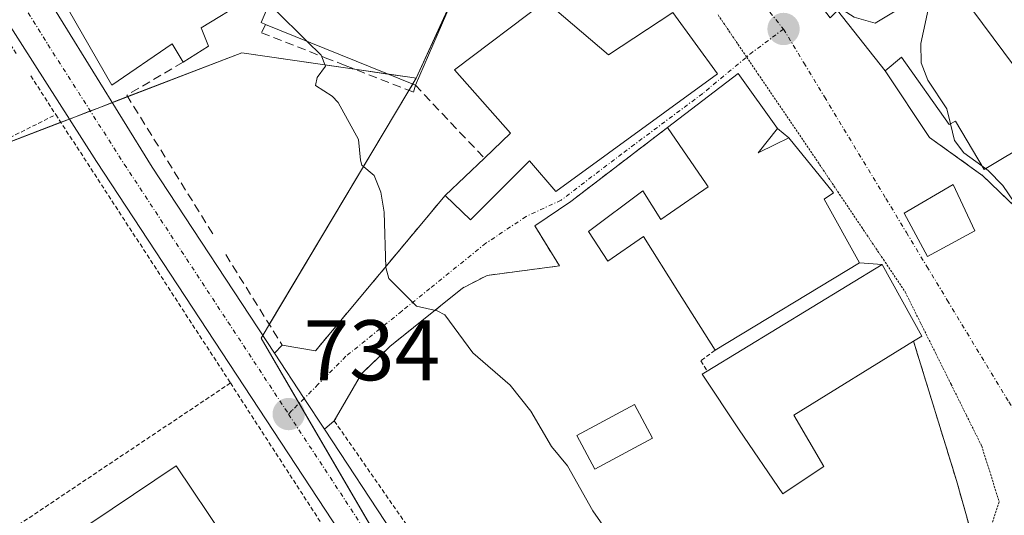
# Model space of a CAD drawing. Units: metres. Extents: x 654789 to 658244, y 4748682 to 4751073.
# Drawn here: x 655334 to 655449, y 4749959 to 4750017 of the extents above; entities that cross this region are included whole.
import ezdxf
from ezdxf.enums import TextEntityAlignment as Align

# ---------------------------------------------------------------- set-up
doc = ezdxf.new("R2010")
doc.units = ezdxf.units.M
doc.header["$MEASUREMENT"] = 0
for name, pattern in [('TRAZO_Y_PUNTO', [1, 0.5, -0.25, 0, -0.25]), ('TRAZOS', [0.75, 0.5, -0.25]), ('TRAZOS2', [0.375, 0.25, -0.125]), ('TRAZOSX2', [1.5, 1, -0.5])]:
    doc.linetypes.add(name, pattern=pattern)
for name, color, linetype, lineweight in [('Alambrada', 19, 'TRAZOS', 0), ('Carretera de calzada única', 19, 'Continuous', 13), ('Carretera de calzada única Cxs', 19, 'Continuous', 13), ('Carretera de calzada única eje', 19, 'TRAZO_Y_PUNTO', 0), ('Carátula', 7, 'Continuous', 5), ('Curva de nivel normal', 36, 'Continuous', 0), ('Edificación', 1, 'Continuous', 13), ('Edificación Cxs', 1, 'Continuous', 13), ('Edificación ligera', 1, 'Continuous', 0), ('Edificación ligera Cxs', 1, 'Continuous', 0), ('Muro lineal', 1, 'TRAZOSX2', 13), ('Núcleo urbano', 19, 'Continuous', 0), ('Núcleo urbano CxS', 19, 'Continuous', 0), ('Obra de contención lineal', 1, 'TRAZOSX2', 13), ('Punto de cota en terreno', 7, 'Continuous', 0), ('Rótulo de punto de cota en terreno', 19, 'Continuous', 0), ('Vía pecuaria eje', 92, 'TRAZOS2', 0), ('Vía urbana Cxs', 5, 'Continuous', 0), ('Vía urbana eje', 5, 'TRAZO_Y_PUNTO', 0)]:
    doc.layers.add(name, color=color, linetype=linetype, lineweight=lineweight)
doc.styles.add('Arial', font='txt', dxfattribs={"height": 0.2})

# ---------------------------------------------------------------- blocks, each defined once
blk = doc.blocks.new('5PATER')
at = {"layer": 'Carátula', "linetype": 'Continuous', "lineweight": 5}
h = blk.add_hatch(color=250, dxfattribs=at)
edge = h.paths.add_edge_path()
edge.add_ellipse((0, 0.01), major_axis=(-1.33, -1.34), ratio=0.999422, start_angle=0, end_angle=360)
blk = doc.blocks.new('*U242')
at = {"layer": 'Vía urbana Cxs', "color": 5, "linetype": 'Continuous', "lineweight": 0}
for points in [[(655429.14, 4750018.1, 739.7), (655434.69, 4750011.08, 739.04), (655439.87, 4750003.31, 738.88), (655446.11, 4749998.84, 738.59), (655449.89, 4749995.17, 739.18)], [(655444.95, 4749956.45, 737.33), (655443.01, 4749963.33, 737.09), (655438.01, 4749979.55, 737.67), (655438.96, 4749980.13, 737.77), (655434.36, 4749988.5, 737.89), (655431.7, 4749988.69, 737.8), (655427.58, 4749996.1, 737.9), (655428.66, 4749996.84, 737.93), (655423.48, 4750003.27, 738.14), (655422.14, 4750004.33, 738.21), (655417.55, 4750010.77, 738.43), (655409.33, 4750004.47, 737.41), (655398.03, 4749995.84, 736.32), (655393.85, 4749993, 735.97), (655396.71, 4749988.33, 735.86), (655388.28, 4749987.23, 735.52), (655385.4, 4749985.73, 735.26), (655376.94, 4749978.94, 734.61), (655373.63, 4749975.75, 734.38), (655370.46, 4749970.25, 734.14), (655369.32, 4749969.3, 734.11), (655366.96, 4749972.89, 733.98), (655363.5, 4749978.15, 733.89), (655364.38, 4749979.08, 733.94), (655368.26, 4749978.42, 734.12), (655383.39, 4749996.55, 735.57), (655386.33, 4749993.69, 735.72), (655393.23, 4750000.57, 736.25), (655396.3, 4749997.01, 736.25), (655415.14, 4750010.74, 738.4), (655409.94, 4750017.89, 738.29), (655402.43, 4750012.93, 737.49), (655395.07, 4750019.21, 737.67)]]:
    blk.add_polyline3d(points, dxfattribs=at)
blk.add_polyline3d([(655436.91, 4749994.46, 738.15), (655439.65, 4749989.43, 738.09), (655445.16, 4749992.43, 738.17), (655442.64, 4749997.82, 738.32), (655436.91, 4749994.46, 738.15)], close=True, dxfattribs=at)

msp = doc.modelspace()

# ---------------------------------------------------------------- linework, layer by layer
at = {"layer": 'Alambrada', "color": 19, "linetype": 'TRAZOS', "lineweight": 0}
for points in [[(655333.37, 4750013.09, 733.35), (655330.42, 4750017.62, 733.99), (655314.51, 4750044.06, 734.37), (655305.15, 4750039.59, 734.36), (655306.64, 4750034.05, 733.31), (655307.18, 4750028.9, 732.98), (655309.1, 4750016.48, 735.16), (655312.09, 4750004.94, 740.5), (655313.82, 4749993.84, 735.71), (655337.98, 4750005.97, 734.64)], [(655335.05, 4750010.49, 734.15), (655337.98, 4750005.97, 734.64)], [(655337.98, 4750005.97, 734.64), (655358.35, 4749974.68, 736.19)], [(655409.33, 4750004.47, 745.91), (655398.03, 4749995.84, 746.12)], [(655393.85, 4749993, 737.57), (655396.71, 4749988.33, 737.8)], [(655438.01, 4749979.55, 743.83), (655443.01, 4749963.33, 738.56)], [(655414.86, 4749978.5, 741.24), (655413.19, 4749977.26, 740.31), (655413.94, 4749976.07, 743.65)], [(655358.35, 4749974.68, 736.19), (655327.51, 4749954.05, 732.35), (655336.28, 4749940.47, 732.99)], [(655358.35, 4749974.68, 736.19), (655385.42, 4749932.86, 735.18)], [(655370.46, 4749970.25, 735.1), (655381.1, 4749954.99, 734.84), (655396.98, 4749931.11, 736.66)]]:
    msp.add_polyline3d(points, dxfattribs=at)
at = {"layer": 'Carretera de calzada única', "color": 19, "linetype": 'Continuous', "lineweight": 13}
for points in [[(655386.61, 4749933.71, 734.63), (655342.71, 4750000.52, 733.31), (655324.9, 4750028.45, 733.05), (655313.7, 4750047.06, 732.84), (655307.43, 4750057.86, 732.83), (655302.09, 4750066.22, 732.73), (655295.97, 4750077.94, 732.56), (655289.9, 4750087.13, 731.94), (655281.52, 4750102.72, 732.81)], [(655322.47, 4750043.34, 732.94), (655324.96, 4750039.04, 732.97), (655349.23, 4749999.84, 733.6), (655363.5, 4749978.15, 733.89)], [(655363.5, 4749978.15, 733.89), (655366.96, 4749972.89, 733.98), (655369.32, 4749969.3, 734.11)], [(655369.32, 4749969.3, 734.11), (655377.3, 4749957.18, 734.25), (655402.73, 4749918.75, 735.23), (655413.55, 4749901.93, 735.78), (655424.16, 4749886.01, 735.96), (655432, 4749874.24, 736), (655461.4, 4749830.3, 735.31)]]:
    msp.add_polyline3d(points, dxfattribs=at)
at = {"layer": 'Carretera de calzada única Cxs', "color": 19, "linetype": 'Continuous', "lineweight": 13}
for points in [[(655324.96, 4750039.04, 732.97), (655349.23, 4749999.84, 733.6), (655363.5, 4749978.15, 733.89), (655366.96, 4749972.89, 733.98), (655369.32, 4749969.3, 734.11), (655377.3, 4749957.18, 734.25)], [(655386.61, 4749933.71, 734.63), (655342.71, 4750000.52, 733.31), (655324.9, 4750028.45, 733.05)]]:
    msp.add_polyline3d(points, dxfattribs=at)
at = {"layer": 'Carretera de calzada única eje', "color": 19, "linetype": 'TRAZO_Y_PUNTO', "lineweight": 0}
for points in [[(655318.75, 4750044.05, 732.91), (655319.33, 4750043.05, 732.9), (655324.93, 4750033.74, 733.02), (655337.06, 4750014.14, 733.19), (655345.97, 4750000.18, 733.41), (655365.13, 4749971.05, 734)], [(655365.13, 4749971.05, 734), (655376.47, 4749953.8, 734.32), (655381.95, 4749945.44, 734.44), (655392.59, 4749929.37, 734.82)]]:
    msp.add_polyline3d(points, dxfattribs=at)
at = {"layer": 'Curva de nivel normal', "color": 36, "linetype": 'Continuous', "lineweight": 0}
for points in [[(655442.33, 4750004.89, 740), (655441.9, 4750006.66, 740), (655439.66, 4750010, 740), (655438.88, 4750012.01, 740), (655438.87, 4750014.25, 740), (655439.92, 4750019.13, 740), (655439.84, 4750020.11, 740), (655438.77, 4750019.81, 740), (655433.53, 4750016.64, 740), (655431.09, 4750017.32, 740), (655427.96, 4750019.36, 740), (655423, 4750024.16, 740)], [(655362.8, 4750018.77, 735), (655363.48, 4750018.25, 735), (655367.26, 4750014.52, 735)], [(655367.26, 4750014.52, 735), (655368.92, 4750012.89, 735), (655369.43, 4750011.63, 735), (655368.46, 4750010.29, 735), (655368.25, 4750009.37, 735), (655370.22, 4750008.13, 735), (655370.9, 4750007.36, 735), (655373.29, 4750003.05, 735), (655373.5, 4750000.66, 735), (655373.66, 4750000.09, 735), (655375.12, 4749998.88, 735), (655375.88, 4749996.94, 735), (655376.27, 4749994.61, 735), (655376.47, 4749988.14, 735), (655376.82, 4749986.87, 735), (655380.03, 4749983.63, 735), (655382.44, 4749983.1, 735), (655383.35, 4749982.61, 735), (655386.6, 4749978.21, 735), (655390.95, 4749974.44, 735), (655393.36, 4749971.41, 735), (655395.78, 4749967.26, 735), (655397.64, 4749965.01, 735), (655400.61, 4749959.76, 735), (655403.03, 4749956.32, 735)], [(655445.97, 4750000, 740), (655443.86, 4750001.53, 740), (655442.79, 4750002.96, 740), (655442.33, 4750004.89, 740)], [(655446.42, 4749999.68, 740), (655445.97, 4750000, 740)], [(655453.9, 4749989.14, 740), (655452.4, 4749991.21, 740), (655451.31, 4749993.46, 740), (655448.43, 4749997.7, 740), (655446.71, 4749999.47, 740), (655446.42, 4749999.68, 740)]]:
    msp.add_polyline3d(points, dxfattribs=at)
at = {"layer": 'Edificación', "color": 1, "linetype": 'Continuous', "lineweight": 13}
for points in [[(655444.82, 4750018.26, 750.47), (655451.01, 4750009.92, 749.68), (655452.69, 4750010.91, 746.02), (655455.8, 4750005.29, 748.07), (655447.62, 4750000.4, 748.77), (655446.23, 4749999.57, 746.17), (655442.89, 4750005.19, 750.71), (655442.17, 4750004.81, 750.81), (655436.6, 4750012.68, 752.21), (655434.69, 4750011.08, 750.78), (655429.14, 4750018.1, 751.15), (655428.3, 4750017.24, 746.63), (655423, 4750024.16, 746.82), (655423.93, 4750024.9, 747.11)], [(655352.82, 4750012.07, 740), (655351.57, 4750014.22, 743.1), (655344.53, 4750009.39, 738.93), (655337.69, 4750021.34, 741.04), (655338.32, 4750021.76, 740.89)], [(655384.98, 4750021.1, 743.28), (655379.91, 4750009.41, 744.13)], [(655360.18, 4750019.26, 741.51), (655354.93, 4750016.1, 741.71)], [(655395.07, 4750019.21, 743.15), (655402.43, 4750012.93, 747.04), (655408.33, 4750016.83, 747.23), (655409.94, 4750017.89, 746.6), (655415.14, 4750010.74, 744.55), (655396.3, 4749997.01, 742.96), (655393.23, 4750000.57, 748.64), (655386.33, 4749993.69, 739.59), (655383.39, 4749996.55, 738.9)], [(655387.96, 4750000.9, 740.19), (655390.99, 4750003.8, 747.41), (655384.46, 4750011.18, 740.48), (655395.07, 4750019.21, 743.15)], [(655362.42, 4750016.48, 745.84), (655361.92, 4750016.69, 745.32), (655362.39, 4750017.81, 746.17)], [(655354.93, 4750016.1, 741.71), (655355.8, 4750013.93, 739.75), (655352.82, 4750012.07, 740)], [(655379.91, 4750009.41, 744.13), (655362.42, 4750016.48, 745.84)], [(655409.33, 4750004.47, 745.91), (655417.55, 4750010.77, 742.54), (655422.14, 4750004.33, 744.47)], [(655414.86, 4749978.5, 741.24), (655410.53, 4749985.38, 741.35), (655406.53, 4749991.75, 741.45), (655402.35, 4749988.9, 739.88), (655400.12, 4749992.36, 739.11), (655406.44, 4749997.07, 738.41), (655408.55, 4749993.73, 745.69), (655409.66, 4749994.5, 747.23), (655414.04, 4749997.55, 745.5), (655413.81, 4749997.88, 745.33), (655409.33, 4750004.47, 745.91)], [(655422.14, 4750004.33, 744.47), (655419.89, 4750001.52, 745.74), (655421.88, 4750002.49, 745.67), (655423.48, 4750003.27, 745.47), (655428.66, 4749996.84, 743.2), (655427.58, 4749996.1, 745.37), (655431.7, 4749988.69, 743.58), (655414.86, 4749978.5, 741.24)], [(655383.39, 4749996.55, 738.9), (655387.96, 4750000.9, 740.19)], [(655445.16, 4749992.43, 742.08), (655439.65, 4749989.43, 741.97), (655436.91, 4749994.46, 740.54), (655442.64, 4749997.82, 741.33), (655445.16, 4749992.43, 742.08)], [(655413.94, 4749976.07, 743.65), (655434.36, 4749988.5, 741.97), (655438.96, 4749980.13, 741.82), (655438.01, 4749979.55, 743.83)], [(655438.01, 4749979.55, 743.83), (655424.04, 4749970.93, 745.65), (655427.53, 4749964.96, 741.85), (655424.78, 4749963.1, 743.59)], [(655424.78, 4749963.1, 743.59), (655422.75, 4749961.74, 742.7), (655417.69, 4749969.23, 744.71), (655413.34, 4749975.69, 742.94), (655413.94, 4749976.07, 743.65)], [(655352.03, 4749965.01, 740.73), (655374.55, 4749931.46, 742.75), (655357.01, 4749919.69, 741.09), (655352.16, 4749926.71, 739.32), (655361.78, 4749933.15, 745.53), (655348.75, 4749952.56, 745.66), (655339.36, 4749946.28, 742.57), (655334.62, 4749953.34, 742.69), (655352.03, 4749965.01, 740.73)]]:
    msp.add_polyline3d(points, dxfattribs=at)
at = {"layer": 'Edificación Cxs', "color": 1, "linetype": 'Continuous', "lineweight": 13}
for points in [[(655444.82, 4750018.26, 750.47), (655451.01, 4750009.92, 749.68), (655452.69, 4750010.91, 746.02), (655455.8, 4750005.29, 748.07), (655447.62, 4750000.4, 748.77), (655446.23, 4749999.57, 746.17), (655442.89, 4750005.19, 750.71), (655442.17, 4750004.81, 750.81), (655436.6, 4750012.68, 752.21), (655434.69, 4750011.08, 750.78), (655429.14, 4750018.1, 751.15), (655428.3, 4750017.24, 746.63), (655423, 4750024.16, 746.82), (655423.93, 4750024.9, 747.11), (655429.87, 4750029.64, 750.71), (655430.73, 4750030.32, 751.16), (655427.55, 4750032.81, 747.13), (655432.91, 4750037.13, 747.08), (655446.37, 4750019.73, 749.25), (655444.82, 4750018.26, 750.47)], [(655354.93, 4750016.1, 741.71), (655355.8, 4750013.93, 739.75), (655352.82, 4750012.07, 740), (655351.57, 4750014.22, 743.1), (655344.53, 4750009.39, 738.93), (655337.69, 4750021.34, 741.04), (655338.32, 4750021.76, 740.89), (655357.03, 4750034.11, 738.82), (655359.73, 4750030.79, 738.97), (655356.05, 4750027.33, 743.96), (655356.48, 4750026.67, 743.91), (655360.89, 4750019.69, 743.33), (655360.18, 4750019.26, 741.51), (655354.93, 4750016.1, 741.71)], [(655384.98, 4750021.1, 743.28), (655379.91, 4750009.41, 744.13), (655362.42, 4750016.48, 745.84), (655361.92, 4750016.69, 745.32), (655362.39, 4750017.81, 746.17), (655367.26, 4750029.16, 744.28), (655367.61, 4750029.96, 744.13), (655385.6, 4750022.54, 740.66), (655384.98, 4750021.1, 743.28)], [(655395.07, 4750019.21, 743.15), (655402.43, 4750012.93, 747.04), (655408.33, 4750016.83, 747.23), (655409.94, 4750017.89, 746.6), (655415.14, 4750010.74, 744.55), (655396.3, 4749997.01, 742.96), (655393.23, 4750000.57, 748.64), (655386.33, 4749993.69, 739.59), (655383.39, 4749996.55, 738.9), (655387.96, 4750000.9, 740.19), (655390.99, 4750003.8, 747.41), (655384.46, 4750011.18, 740.48), (655395.07, 4750019.21, 743.15)], [(655422.14, 4750004.33, 744.47), (655419.89, 4750001.52, 745.74), (655421.88, 4750002.49, 745.67), (655423.48, 4750003.27, 745.47), (655428.66, 4749996.84, 743.2), (655427.58, 4749996.1, 745.37), (655431.7, 4749988.69, 743.58), (655414.86, 4749978.5, 741.24), (655410.53, 4749985.38, 741.35), (655406.53, 4749991.75, 741.45), (655402.35, 4749988.9, 739.88), (655400.12, 4749992.36, 739.11), (655406.44, 4749997.07, 738.41), (655408.55, 4749993.73, 745.69), (655409.66, 4749994.5, 747.23), (655414.04, 4749997.55, 745.5), (655413.81, 4749997.88, 745.33), (655409.33, 4750004.47, 745.91), (655417.55, 4750010.77, 742.54), (655422.14, 4750004.33, 744.47)], [(655445.16, 4749992.43, 742.08), (655439.65, 4749989.43, 741.97), (655436.91, 4749994.46, 740.54), (655442.64, 4749997.82, 741.33), (655445.16, 4749992.43, 742.08)], [(655424.78, 4749963.1, 743.59), (655422.75, 4749961.74, 742.7), (655417.69, 4749969.23, 744.71), (655413.34, 4749975.69, 742.94), (655413.94, 4749976.07, 743.65), (655434.36, 4749988.5, 741.97), (655438.96, 4749980.13, 741.82), (655438.01, 4749979.55, 743.83), (655424.04, 4749970.93, 745.65), (655427.53, 4749964.96, 741.85), (655424.78, 4749963.1, 743.59)], [(655352.03, 4749965.01, 740.73), (655374.55, 4749931.46, 742.75), (655357.01, 4749919.69, 741.09), (655352.16, 4749926.71, 739.32), (655361.78, 4749933.15, 745.53), (655348.75, 4749952.56, 745.66), (655339.36, 4749946.28, 742.57), (655334.62, 4749953.34, 742.69), (655352.03, 4749965.01, 740.73)]]:
    msp.add_polyline3d(points, close=True, dxfattribs=at)
at = {"layer": 'Edificación ligera', "color": 1, "linetype": 'Continuous', "lineweight": 0}
msp.add_polyline3d([(655407.55, 4749968.26, 736.43), (655400.85, 4749964.65, 736.26), (655398.75, 4749968.54, 736.46), (655405.45, 4749972.16, 739.39), (655407.55, 4749968.26, 736.43)], dxfattribs=at)
at = {"layer": 'Edificación ligera Cxs', "color": 1, "linetype": 'Continuous', "lineweight": 0}
msp.add_polyline3d([(655407.55, 4749968.26, 736.43), (655400.85, 4749964.65, 736.26), (655398.75, 4749968.54, 736.46), (655405.45, 4749972.16, 739.39), (655407.55, 4749968.26, 736.43)], close=True, dxfattribs=at)
at = {"layer": 'Muro lineal', "color": 1, "linetype": 'TRAZOSX2', "lineweight": 13}
for points in [[(655362.42, 4750016.48, 745.84), (655361.98, 4750015.51, 742.81), (655369.39, 4750012.6, 744.56), (655371.71, 4750011.71, 744.97), (655379.71, 4750008.57, 741.65), (655379.91, 4750009.41, 744.13), (655385.07, 4750003.93, 738.95), (655387.96, 4750000.9, 740.19)], [(655352.82, 4750012.07, 740), (655346.26, 4750008.22, 735.5), (655356.3, 4749992.05, 738.19)], [(655383.39, 4749996.55, 738.9), (655368.26, 4749978.42, 735.15)], [(655357.79, 4749989.66, 738.33), (655364.38, 4749979.08, 735.14)], [(655396.71, 4749988.33, 737.8), (655388.28, 4749987.23, 736.04), (655385.4, 4749985.73, 736.24), (655376.94, 4749978.94, 735.37), (655373.63, 4749975.75, 735.11), (655370.46, 4749970.25, 735.1)], [(655443.01, 4749963.33, 738.56), (655444.95, 4749956.45, 745.58)]]:
    msp.add_polyline3d(points, dxfattribs=at)
at = {"layer": 'Núcleo urbano', "color": 19, "linetype": 'Continuous', "lineweight": 0}
for points in [[(655445.88, 4750070.68, 750.87), (655444.21, 4750069.21, 750.22), (655443.21, 4750068.33, 749.9), (655442.21, 4750067.45, 749.56), (655440.9, 4750066.3, 748.93), (655419.89, 4750047.85, 743.96), (655413.62, 4750053.61, 744.17), (655407.79, 4750047.26, 741.96), (655406.25, 4750045.58, 741.37), (655406.07, 4750045.38, 741.36), (655403.04, 4750042.08, 741.1), (655398.35, 4750036.97, 740.28), (655387.74, 4750025.42, 738.08), (655386.2, 4750023.75, 737.35), (655386.11, 4750023.54, 737.27), (655384.99, 4750021.1, 737.04), (655384.73, 4750020.51, 737), (655380.02, 4750010.22, 735.95)], [(655380.02, 4750010.22, 735.95), (655379.26, 4750010.33, 735.86), (655376.71, 4750010.7, 735.53), (655372.85, 4750011.26, 735.17), (655359.68, 4750013.17, 734.53), (655346.36, 4750008.06, 733.43), (655344.57, 4750007.37, 733.36), (655342.8, 4750006.69, 733.31), (655342.01, 4750006.39, 733.29), (655339.57, 4750005.45, 733.22), (655338.57, 4750005.07, 733.19), (655328.47, 4750001.2, 732.74), (655316.12, 4749996.46, 731.93), (655311.94, 4750007.38, 729.93), (655311.25, 4750019.49, 732.45), (655311.2, 4750020.37, 732.42), (655308.8, 4750025.15, 730.87), (655307.3, 4750028.14, 730.44), (655306.82, 4750029.1, 730.28)], [(655380.02, 4750010.22, 735.95), (655379.26, 4750010.33, 735.86), (655376.71, 4750010.7, 735.53), (655372.85, 4750011.26, 735.17), (655359.68, 4750013.17, 734.53), (655346.36, 4750008.06, 733.43), (655344.57, 4750007.37, 733.36), (655342.8, 4750006.69, 733.31), (655342.01, 4750006.39, 733.29), (655339.57, 4750005.45, 733.22), (655338.57, 4750005.07, 733.19), (655328.47, 4750001.2, 732.74), (655316.12, 4749996.46, 731.93), (655311.94, 4750007.38, 729.93), (655311.25, 4750019.49, 732.45), (655311.2, 4750020.37, 732.42), (655308.8, 4750025.15, 730.87), (655307.3, 4750028.14, 730.44), (655306.82, 4750029.1, 730.28)], [(655380.02, 4750010.22, 735.95), (655379.61, 4750009.53, 735.81), (655379.16, 4750008.79, 735.65), (655362.88, 4749981.49, 733.92), (655362.13, 4749980.23, 733.86), (655361.94, 4749979.91, 733.85), (655366.37, 4749972.3, 733.97), (655382.65, 4749944.39, 734.46), (655391.34, 4749929.47, 734.81), (655389.96, 4749928.57, 734.69), (655361.5, 4749910.04, 732.99), (655357.53, 4749907.45, 732.86), (655359.09, 4749905.09, 732.99), (655384.28, 4749866.88, 733.16)], [(655380.02, 4750010.22, 735.95), (655379.61, 4750009.53, 735.81), (655379.16, 4750008.79, 735.65), (655362.88, 4749981.49, 733.92), (655362.13, 4749980.23, 733.86), (655361.94, 4749979.91, 733.85), (655366.37, 4749972.3, 733.97), (655382.65, 4749944.39, 734.46), (655391.34, 4749929.47, 734.81), (655389.96, 4749928.57, 734.69), (655361.5, 4749910.04, 732.99), (655357.53, 4749907.45, 732.86), (655359.09, 4749905.09, 732.99), (655384.28, 4749866.88, 733.16)]]:
    msp.add_polyline3d(points, dxfattribs=at)
at = {"layer": 'Núcleo urbano CxS', "color": 19, "linetype": 'Continuous', "lineweight": 0}
for points in [[(655395.77, 4750125.55, 750.26), (655407.94, 4750097.52, 750.2), (655409.2, 4750094.62, 750.1), (655445.88, 4750070.68, 750.87), (655419.89, 4750047.85, 743.96), (655413.62, 4750053.61, 744.17), (655406.07, 4750045.38, 741.36), (655386.2, 4750023.75, 737.35), (655380.02, 4750010.22, 735.95), (655379.26, 4750010.33, 735.86), (655359.68, 4750013.17, 734.53), (655342.8, 4750006.69, 733.31), (655316.12, 4749996.46, 731.93), (655311.94, 4750007.38, 729.93), (655311.2, 4750020.37, 732.42), (655306.82, 4750029.1, 730.28), (655306.02, 4750034.1, 730.32), (655315.22, 4750038.72, 732.8), (655317.11, 4750039.67, 732.83), (655293.21, 4750087.24, 732.68), (655288.38, 4750096.86, 732.78), (655286.1, 4750101.4, 732.9), (655285.32, 4750102.95, 732.89), (655278.68, 4750116.17, 733.03)], [(655458.58, 4749893.74, 736.52), (655444.38, 4749890.96, 735.9), (655426.36, 4749887.2, 736.06), (655424.55, 4749886.93, 736.06), (655412.99, 4749884.91, 735.01), (655406.99, 4749883.57, 734.37), (655401.46, 4749881.77, 734.19), (655397.02, 4749879.3, 733.65), (655388.28, 4749870.73, 733.47), (655384.28, 4749866.88, 733.16), (655357.53, 4749907.45, 732.86), (655391.34, 4749929.47, 734.81), (655361.94, 4749979.91, 733.85), (655380.02, 4750010.22, 735.95), (655386.2, 4750023.75, 737.35), (655406.07, 4750045.38, 741.36), (655413.62, 4750053.61, 744.17), (655419.89, 4750047.85, 743.96), (655445.88, 4750070.68, 750.87), (655461.73, 4750055.87, 750.89)], [(655316.12, 4749996.46, 731.93), (655342.8, 4750006.69, 733.31), (655359.68, 4750013.17, 734.53), (655379.26, 4750010.33, 735.86), (655380.02, 4750010.22, 735.95), (655380.02, 4750010.22, 735.95), (655361.94, 4749979.91, 733.85), (655391.34, 4749929.47, 734.81)]]:
    msp.add_polyline3d(points, dxfattribs=at)
at = {"layer": 'Obra de contención lineal', "color": 1, "linetype": 'TRAZOSX2', "lineweight": 13}
msp.add_polyline3d([(655439.87, 4750003.31, 746.4), (655446.11, 4749998.84, 743.52), (655449.89, 4749995.17, 741.27), (655451.39, 4749992.9, 741.8)], dxfattribs=at)
at = {"layer": 'Vía pecuaria eje', "color": 92, "linetype": 'TRAZOS2', "lineweight": 0}
msp.add_polyline3d([(655415.22, 4750017.58, 738.62), (655417.55, 4750014.15, 738.51), (655418.55, 4750012.68, 738.45), (655419.87, 4750010.73, 738.37), (655422.2, 4750007.3, 738.22), (655424.52, 4750003.88, 738.1), (655426.85, 4750000.45, 737.99), (655429.39, 4749996.66, 737.93), (655431.94, 4749992.87, 737.93), (655434.49, 4749989.08, 737.91), (655437.04, 4749985.29, 737.96), (655438.82, 4749981.7, 737.86), (655440.61, 4749978.11, 737.81), (655442.39, 4749974.52, 737.85), (655444.17, 4749970.93, 737.8), (655445.96, 4749967.33, 737.75), (655446.98, 4749964.08, 737.71), (655448, 4749960.84, 737.66), (655447.04, 4749957.94, 737.54)], dxfattribs=at)
at = {"layer": 'Vía urbana Cxs', "color": 5, "linetype": 'Continuous', "lineweight": 0}
for points in [[(655423.93, 4750024.9, 740.58), (655423, 4750024.16, 740.1), (655428.3, 4750017.24, 739.42), (655429.14, 4750018.1, 739.7), (655434.69, 4750011.08, 739.04)], [(655383.39, 4749996.55, 735.57), (655386.33, 4749993.69, 735.72), (655393.23, 4750000.57, 736.25), (655396.3, 4749997.01, 736.25), (655415.14, 4750010.74, 738.4), (655409.94, 4750017.89, 738.29), (655402.43, 4750012.93, 737.49), (655395.07, 4750019.21, 737.67)], [(655422.14, 4750004.33, 738.21), (655417.55, 4750010.77, 738.43), (655409.33, 4750004.47, 737.41)], [(655434.69, 4750011.08, 739.04), (655439.87, 4750003.31, 738.88)], [(655409.33, 4750004.47, 737.41), (655398.03, 4749995.84, 736.32)], [(655423.48, 4750003.27, 738.14), (655422.14, 4750004.33, 738.21)], [(655427.58, 4749996.1, 737.9), (655428.66, 4749996.84, 737.93), (655423.48, 4750003.27, 738.14)], [(655439.87, 4750003.31, 738.88), (655446.11, 4749998.84, 738.59), (655449.89, 4749995.17, 739.18), (655451.39, 4749992.9, 738.64)], [(655445.16, 4749992.43, 738.17), (655442.64, 4749997.82, 738.32), (655436.91, 4749994.46, 738.15)], [(655368.26, 4749978.42, 734.12), (655383.39, 4749996.55, 735.57)], [(655398.03, 4749995.84, 736.32), (655393.85, 4749993, 735.97)], [(655431.7, 4749988.69, 737.8), (655427.58, 4749996.1, 737.9)], [(655436.91, 4749994.46, 738.15), (655439.65, 4749989.43, 738.09), (655445.16, 4749992.43, 738.17)], [(655393.85, 4749993, 735.97), (655396.71, 4749988.33, 735.86)], [(655396.71, 4749988.33, 735.86), (655388.28, 4749987.23, 735.52), (655385.4, 4749985.73, 735.26), (655376.94, 4749978.94, 734.61), (655373.63, 4749975.75, 734.38), (655370.46, 4749970.25, 734.14)], [(655434.36, 4749988.5, 737.89), (655431.7, 4749988.69, 737.8)], [(655438.01, 4749979.55, 737.67), (655438.96, 4749980.13, 737.77), (655434.36, 4749988.5, 737.89)], [(655363.5, 4749978.15, 733.89), (655364.38, 4749979.08, 733.94)], [(655364.38, 4749979.08, 733.94), (655368.26, 4749978.42, 734.12)], [(655443.01, 4749963.33, 737.09), (655438.01, 4749979.55, 737.67)], [(655363.5, 4749978.15, 733.89), (655366.96, 4749972.89, 733.98), (655369.32, 4749969.3, 734.11)], [(655370.46, 4749970.25, 734.14), (655369.32, 4749969.3, 734.11)], [(655444.95, 4749956.45, 737.33), (655443.01, 4749963.33, 737.09)]]:
    msp.add_polyline3d(points, dxfattribs=at)
at = {"layer": 'Vía urbana eje', "color": 5, "linetype": 'TRAZO_Y_PUNTO', "lineweight": 0}
for points in [[(655419.89, 4750019.65, 739.03), (655422.84, 4750015.94, 738.8)], [(655422.84, 4750015.94, 738.8), (655419.28, 4750013.28, 738.46), (655413.42, 4750008.43, 738.13), (655404.01, 4750001.4, 736.89), (655396.91, 4749995.99, 736.24), (655392.83, 4749994.09, 735.98), (655388.13, 4749990.97, 735.7), (655381.6, 4749985.7, 735.08), (655378.34, 4749983.06, 734.83), (655371.81, 4749977.79, 734.34), (655368.58, 4749974.53, 734.07), (655366.96, 4749972.89, 733.98), (655365.52, 4749971.46, 733.99), (655365.13, 4749971.05, 734)], [(655422.84, 4750015.94, 738.8), (655425.23, 4750011.99, 738.55), (655427.62, 4750008.03, 738.34), (655434.79, 4749996.18, 738.11), (655437.17, 4749992.23, 738.09), (655439.56, 4749988.28, 738.07), (655441.95, 4749984.32, 738.06), (655449.12, 4749972.47, 738.02), (655451.5, 4749968.52, 738.03)]]:
    msp.add_polyline3d(points, dxfattribs=at)

# ---------------------------------------------------------------- block references
at = {"layer": 'Punto de cota en terreno', "linetype": 'Continuous', "lineweight": 0}
for p in [(655422.85, 4750015.94, 738.69), (655365.14, 4749971.05, 734)]:
    msp.add_blockref('5PATER', p, dxfattribs=at)
at = {"layer": 'Vía urbana Cxs', "color": 5, "linetype": 'Continuous', "lineweight": 0}
msp.add_blockref('*U242', (0, 0), dxfattribs=at)

# ---------------------------------------------------------------- texts
at = {"layer": 'Rótulo de punto de cota en terreno', "color": 19, "linetype": 'Continuous', "lineweight": 0, "style": 'Arial'}
msp.add_text('734', height=7, dxfattribs=at).set_placement((655366.9, 4749972.81), align=Align.BOTTOM_LEFT)

doc.saveas('drawing.dxf')
